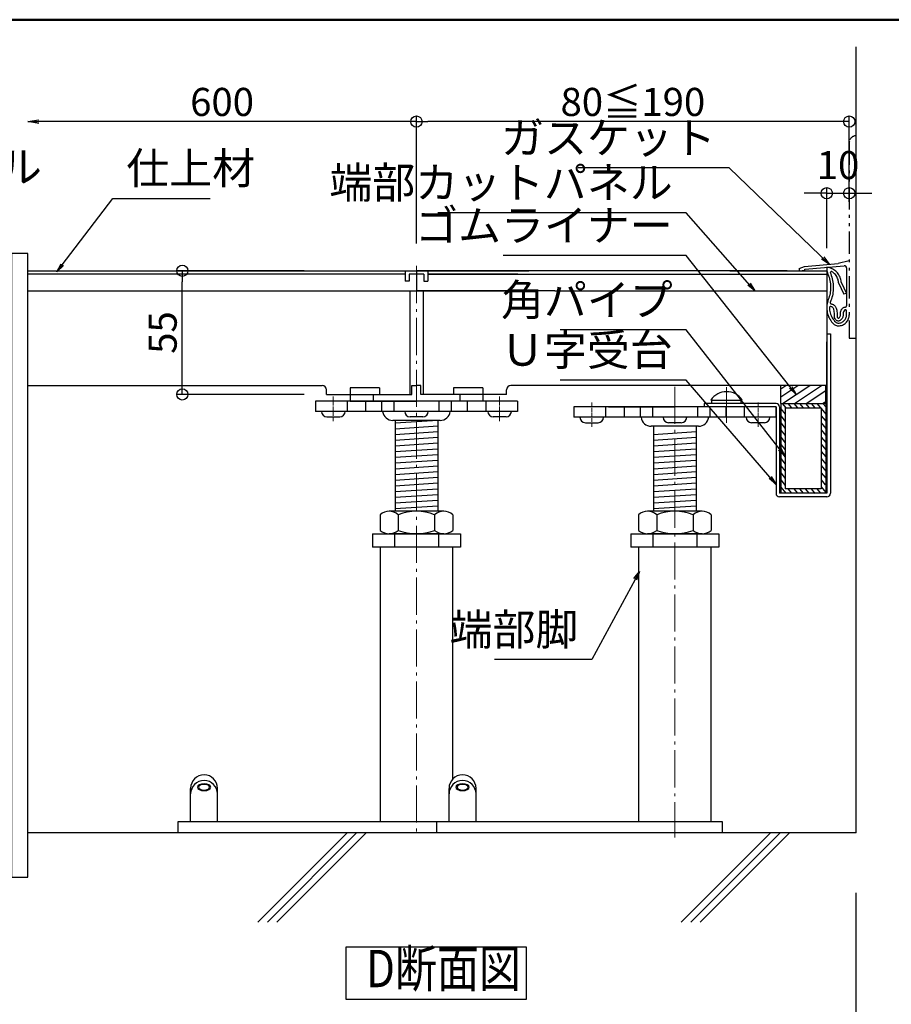
# Model space of a CAD drawing. Extents: x -13979 to -11979, y 6063 to 7448.
# Drawn here: x -12749 to -12361, y 7010 to 7448 of the extents above; entities that cross this region are included whole.
import ezdxf
from ezdxf.enums import TextEntityAlignment as Align

# ---------------------------------------------------------------- set-up
doc = ezdxf.new("R2010")
doc.units = 0
doc.header["$LTSCALE"] = 0.33
doc.header["$MEASUREMENT"] = 0
doc.linetypes.add('CENTER', pattern=[12, 5, -0.8, 0.4, -0.8, 5])
doc.linetypes.add('PHANTOM2', pattern=[20, 10, -2.5, 1.25, -2.5, 1.25, -2.5])
doc.layers.get('0').update_dxf_attribs({"linetype": 'CONTINUOUS'})
doc.layers.get('DEFPOINTS').update_dxf_attribs({"linetype": 'CONTINUOUS'})
for name, color, linetype in [('08文字', 21, 'CONTINUOUS'), ('241', 7, 'CONTINUOUS'), ('7', 9, 'CONTINUOUS'), ('F-0', 7, 'CONTINUOUS'), ('SUNPO', 7, 'CONTINUOUS'), ('zumenwaku', 190, 'CONTINUOUS'), ('一般寸法', 11, 'CONTINUOUS'), ('支持ﾎﾞﾙﾄ', 5, 'CONTINUOUS'), ('ｺﾞﾑ座', 3, 'CONTINUOUS'), ('ﾅｯﾄ', 30, 'CONTINUOUS'), ('ﾊﾟｲﾌﾟ', 3, 'CONTINUOUS'), ('ﾊﾟﾈﾙ', 4, 'CONTINUOUS'), ('ﾊﾟﾈﾙ受け', 2, 'CONTINUOUS')]:
    doc.layers.add(name, color=color, linetype=linetype)
doc.layers.add('center', color=5, linetype='CENTER', lineweight=18)
doc.styles.get("Standard").update_dxf_attribs({"font": 'simplex.shx', "width": 0.8, "bigfont": 'bigfont.shx'})
doc.dimstyles.new('一般寸法', dxfattribs={"dimscale": 4, "dimtxt": 3.5, "dimasz": 1, "dimexe": 0.5, "dimexo": 2, "dimgap": 0.5, "dimtad": 1, "dimzin": 9, "dimdsep": 46, "dimtxsty": 'Standard', "dimblk1": 'ORIGIN', "dimblk2": 'ORIGIN', "dimsah": 1, "dimcen": 1, "dimclrd": 11, "dimclre": 11, "dimclrt": 2, "dimadec": 0, "dimazin": 2, "dimtfac": 1, "dimtmove": 2, "dimatfit": 3, "dimldrblk": 'OPEN', "dimfxl": 0.5, "dimtolj": 1, "dimtzin": 9, "dimarcsym": 0})
doc.dimstyles.new('平面割付寸法', dxfattribs={"dimscale": 4, "dimtxt": 3.5, "dimasz": 1, "dimexe": 0.5, "dimexo": 2, "dimgap": 0.5, "dimtad": 1, "dimlfac": 5, "dimzin": 9, "dimdsep": 46, "dimtxsty": 'Standard', "dimblk1": 'ORIGIN', "dimblk2": 'ORIGIN', "dimsah": 1, "dimcen": 1, "dimclrd": 11, "dimclre": 11, "dimclrt": 2, "dimadec": 0, "dimazin": 2, "dimtfac": 1, "dimtmove": 2, "dimatfit": 3, "dimldrblk": 'OPEN', "dimfxl": 0.5, "dimtolj": 1, "dimtzin": 9, "dimarcsym": 0})
doc.dimstyles.new('詳細寸法', dxfattribs={"dimscale": 5, "dimtxt": 2.5, "dimasz": 1, "dimexe": 0.5, "dimexo": 2, "dimgap": 0.5, "dimtad": 1, "dimzin": 9, "dimdsep": 46, "dimtxsty": 'Standard', "dimblk1": 'ORIGIN', "dimblk2": 'ORIGIN', "dimsah": 1, "dimcen": 1, "dimclrd": 11, "dimclre": 11, "dimclrt": 2, "dimadec": 0, "dimazin": 2, "dimtfac": 1, "dimtmove": 2, "dimatfit": 3, "dimldrblk": 'OPEN', "dimfxl": 0.5, "dimtolj": 1, "dimtzin": 9, "dimarcsym": 0})

# ---------------------------------------------------------------- blocks, each defined once
blk = doc.blocks.new('_ORIGIN')
at = {"color": 0, "linetype": 'ByBlock'}
blk.add_line((0, 0), (-1, 0), dxfattribs=at)
blk.add_circle((0, 0), 0.5, dxfattribs=at)
blk = doc.blocks.new('*D57')
at = {"layer": 'DEFPOINTS', "color": 0, "transparency": 16777216}
for p in [(-12572.01, 7402.93), (-12379.41, 7357.3), (-12572.01, 7338.72)]:
    blk.add_point(p, dxfattribs=at)
at = {"layer": '一般寸法', "color": 11, "lineweight": -2, "transparency": 16777216}
for p, q in [((-12572.01, 7348.72), (-12572.01, 7405.43)), ((-12379.41, 7367.3), (-12379.41, 7405.43)), ((-12384.41, 7402.93), (-12567.01, 7402.93))]:
    blk.add_line(p, q, dxfattribs=at)
at = {"layer": '一般寸法', "color": 11, "lineweight": -2, "transparency": 16777216, "xscale": 5, "yscale": 5, "zscale": 5, "rotation": 180}
blk.add_blockref('_ORIGIN', (-12572.01, 7402.93), dxfattribs=at)
at = {"layer": '一般寸法', "color": 11, "lineweight": -2, "transparency": 16777216, "xscale": 5, "yscale": 5, "zscale": 5}
blk.add_blockref('_ORIGIN', (-12379.41, 7402.93), dxfattribs=at)
at = {"layer": '一般寸法', "color": 2, "transparency": 16777216, "insert": (-12475.71, 7411.68), "char_height": 12.5, "attachment_point": 5}
blk.add_mtext('\\A1;80≦190', dxfattribs=at)
blk = doc.blocks.new('_OPEN')
at = {"color": 0, "linetype": 'ByBlock'}
for p, q in [((-1, 0.167), (0, 0)), ((0, 0), (-1, -0.167)), ((0, 0), (-1, 0))]:
    blk.add_line(p, q, dxfattribs=at)
blk = doc.blocks.new('*D58')
at = {"layer": 'DEFPOINTS', "color": 0, "transparency": 16777216}
for p in [(-12745.01, 7402.93), (-12745.01, 7344.24), (-12572.01, 7338.72)]:
    blk.add_point(p, dxfattribs=at)
at = {"layer": '一般寸法', "color": 11, "lineweight": -2, "transparency": 16777216}
for p, q in [((-12572.01, 7348.72), (-12572.01, 7405.43)), ((-12577.01, 7402.93), (-12740.01, 7402.93))]:
    blk.add_line(p, q, dxfattribs=at)
at = {"layer": '一般寸法', "color": 11, "lineweight": -2, "transparency": 16777216, "xscale": 5, "yscale": 5, "zscale": 5}
blk.add_blockref('_ORIGIN', (-12572.01, 7402.93), dxfattribs=at)
at = {"layer": '一般寸法', "color": 11, "lineweight": -2, "transparency": 16777216, "xscale": 5, "yscale": 5, "zscale": 5, "rotation": 180}
blk.add_blockref('_OPEN', (-12745.01, 7402.93), dxfattribs=at)
at = {"layer": '一般寸法', "color": 2, "transparency": 16777216, "insert": (-12658.51, 7411.68), "char_height": 12.5, "attachment_point": 5}
blk.add_mtext('\\A1;600', dxfattribs=at)
blk = doc.blocks.new('*D61')
at = {"layer": 'DEFPOINTS', "color": 0, "transparency": 16777216}
for p in [(-12379.41, 7371.09), (-12379.41, 7363.33), (-12389.41, 7336.61)]:
    blk.add_point(p, dxfattribs=at)
at = {"layer": '一般寸法', "color": 11, "lineweight": -2, "transparency": 16777216}
for p, q in [((-12394.41, 7371.09), (-12399.41, 7371.09)), ((-12389.41, 7346.61), (-12389.41, 7373.59)), ((-12389.41, 7371.09), (-12379.41, 7371.09)), ((-12379.41, 7373.33), (-12379.41, 7373.59)), ((-12374.41, 7371.09), (-12369.41, 7371.09))]:
    blk.add_line(p, q, dxfattribs=at)
at = {"layer": '一般寸法', "color": 11, "lineweight": -2, "transparency": 16777216, "xscale": 5, "yscale": 5, "zscale": 5}
blk.add_blockref('_ORIGIN', (-12389.41, 7371.09), dxfattribs=at)
at = {"layer": '一般寸法', "color": 11, "lineweight": -2, "transparency": 16777216, "xscale": 5, "yscale": 5, "zscale": 5, "rotation": 180}
blk.add_blockref('_ORIGIN', (-12379.41, 7371.09), dxfattribs=at)
at = {"layer": '一般寸法', "color": 2, "transparency": 16777216, "insert": (-12384.41, 7383.59), "char_height": 12.5, "attachment_point": 5}
blk.add_mtext('\\A1;10', dxfattribs=at)
blk = doc.blocks.new('*D66')
at = {"layer": 'DEFPOINTS', "color": 0, "transparency": 16777216}
for p in [(-12676.21, 7336.61), (-12612.01, 7336.61), (-12612.01, 7281.61)]:
    blk.add_point(p, dxfattribs=at)
at = {"layer": '一般寸法', "color": 11, "lineweight": -2, "transparency": 16777216}
for p, q in [((-12622.01, 7336.61), (-12678.71, 7336.61)), ((-12676.21, 7286.61), (-12676.21, 7331.61)), ((-12622.01, 7281.61), (-12678.71, 7281.61))]:
    blk.add_line(p, q, dxfattribs=at)
at = {"layer": '一般寸法', "color": 11, "lineweight": -2, "transparency": 16777216, "xscale": 5, "yscale": 5, "zscale": 5}
for p, rotation in [((-12676.21, 7336.61), 90), ((-12676.21, 7281.61), 270)]:
    blk.add_blockref('_ORIGIN', p, dxfattribs=dict(at, rotation=rotation))
at = {"layer": '一般寸法', "color": 2, "transparency": 16777216, "insert": (-12684.96, 7309.11), "char_height": 12.5, "attachment_point": 5, "rotation": 90}
blk.add_mtext('\\A1;55', dxfattribs=at)

msp = doc.modelspace()

# ---------------------------------------------------------------- linework, layer by layer
at = {"color": 3, "linetype": 'PHANTOM2', "ltscale": 3}
for p, q in [((-12379.4131, 7393.6092), (-12379.4131, 7306.6092)), ((-12379.4131, 7306.6092), (-12376.4131, 7306.6092))]:
    msp.add_line(p, q, dxfattribs=at)
at = {"color": 3, "linetype": 'Continuous'}
for p, q in [((-12399.3361, 7338.5202), (-12384.3932, 7339.8282)), ((-12379.4131, 7341.0642), (-12384.3932, 7339.8282)), ((-12401.766, 7337.6052), (-12399.3361, 7338.5202)), ((-12401.766, 7337.6052), (-12401.6791, 7336.6092)), ((-12401.6791, 7336.6092), (-12399.1891, 7336.8282)), ((-12399.2312, 7337.3261), (-12381.6992, 7338.8592)), ((-12399.1891, 7336.8282), (-12399.2312, 7337.3261)), ((-12389.3971, 7338.1842), (-12389.411, 7337.6654)), ((-12389.411, 7337.6654), (-12389.3881, 7337.1462)), ((-12388.8488, 7338.1014), (-12389.3971, 7338.1842)), ((-12389.3881, 7337.1462), (-12389.3295, 7336.6286)), ((-12389.3295, 7336.6286), (-12389.2321, 7336.1172)), ((-12389.2321, 7336.1172), (-12389.1037, 7335.6429)), ((-12389.1037, 7335.6429), (-12388.9261, 7335.1212)), ((-12388.9261, 7335.1212), (-12388.6587, 7334.4117)), ((-12388.308, 7337.9772), (-12388.8488, 7338.1014)), ((-12387.7789, 7337.8127), (-12388.308, 7337.9772)), ((-12387.8068, 7335.9187), (-12387.8371, 7335.7992)), ((-12387.8371, 7335.7992), (-12387.8359, 7335.6799)), ((-12387.8359, 7335.6799), (-12387.8072, 7335.5531)), ((-12387.8072, 7335.5531), (-12387.7811, 7335.4703)), ((-12387.747, 7336.0272), (-12387.8068, 7335.9187)), ((-12387.7811, 7335.4703), (-12387.6811, 7335.2533)), ((-12387.2641, 7337.6082), (-12387.7789, 7337.8127)), ((-12387.6621, 7336.1168), (-12387.747, 7336.0272)), ((-12387.6811, 7335.2533), (-12387.3992, 7334.5339)), ((-12387.558, 7336.1832), (-12387.6621, 7336.1168)), ((-12387.4406, 7336.2245), (-12387.558, 7336.1832)), ((-12387.3181, 7336.2342), (-12387.4406, 7336.2245)), ((-12387.1989, 7336.209), (-12387.3181, 7336.2342)), ((-12386.7668, 7337.3629), (-12387.2641, 7337.6082)), ((-12387.0841, 7336.1622), (-12387.1989, 7336.209)), ((-12386.7049, 7335.9244), (-12387.0841, 7336.1622)), ((-12386.2891, 7337.0802), (-12386.7668, 7337.3629)), ((-12386.283, 7335.5862), (-12386.7049, 7335.9244)), ((-12385.8338, 7336.764), (-12386.2891, 7337.0802)), ((-12385.9221, 7335.2458), (-12386.283, 7335.5862)), ((-12385.5842, 7334.8842), (-12385.9221, 7335.2458)), ((-12385.404, 7336.4142), (-12385.8338, 7336.764)), ((-12385.0035, 7336.0301), (-12385.404, 7336.4142)), ((-12384.6331, 7335.6162), (-12385.0035, 7336.0301)), ((-12384.2948, 7335.1769), (-12384.6331, 7335.6162)), ((-12383.9911, 7334.7132), (-12384.2948, 7335.1769)), ((-12380.6131, 7337.8632), (-12380.6131, 7320.9672)), ((-12388.6587, 7334.4117), (-12388.4012, 7333.6992)), ((-12388.4012, 7333.6992), (-12388.1883, 7332.9688)), ((-12388.1883, 7332.9688), (-12388.0201, 7332.2262)), ((-12388.0201, 7332.2262), (-12387.8865, 7331.4788)), ((-12387.8865, 7331.4788), (-12387.7891, 7330.7262)), ((-12387.7891, 7330.7262), (-12387.7306, 7329.9602)), ((-12387.3992, 7334.5339), (-12387.1741, 7333.7921)), ((-12387.1741, 7333.7921), (-12386.9762, 7333.0422)), ((-12386.9762, 7333.0422), (-12386.8082, 7332.2862)), ((-12386.8082, 7332.2862), (-12386.678, 7331.5225)), ((-12386.678, 7331.5225), (-12386.5862, 7330.7532)), ((-12386.5862, 7330.7532), (-12386.5303, 7329.9787)), ((-12385.2805, 7334.4947), (-12385.5842, 7334.8842)), ((-12385.0111, 7334.0802), (-12385.2805, 7334.4947)), ((-12384.7757, 7333.6462), (-12385.0111, 7334.0802)), ((-12384.5762, 7333.1952), (-12384.7757, 7333.6462)), ((-12384.4143, 7332.7287), (-12384.5762, 7333.1952)), ((-12384.2912, 7332.2503), (-12384.4143, 7332.7287)), ((-12384.2067, 7331.7623), (-12384.2912, 7332.2503)), ((-12384.1622, 7331.2692), (-12384.2067, 7331.7623)), ((-12384.165, 7331.2692), (-12381.8101, 7326.2233)), ((-12383.7246, 7334.2276), (-12383.9911, 7334.7132)), ((-12383.4961, 7333.7232), (-12383.7246, 7334.2276)), ((-12383.305, 7333.2019), (-12383.4961, 7333.7232)), ((-12383.1541, 7332.6672), (-12383.305, 7333.2019)), ((-12383.0462, 7332.1227), (-12383.1541, 7332.6672)), ((-12382.98, 7331.5722), (-12383.0462, 7332.1227)), ((-12382.98, 7331.5751), (-12380.6131, 7326.4992)), ((-12387.9691, 7326.4422), (-12388.1106, 7325.7614)), ((-12387.8574, 7327.1287), (-12387.9691, 7326.4422)), ((-12387.777, 7327.8192), (-12387.8574, 7327.1287)), ((-12387.728, 7328.5128), (-12387.777, 7327.8192)), ((-12387.7306, 7329.9602), (-12387.7112, 7329.2082)), ((-12387.7112, 7329.2082), (-12387.728, 7328.5128)), ((-12386.6692, 7326.9617), (-12386.7901, 7326.2202)), ((-12386.5831, 7327.7082), (-12386.6692, 7326.9617)), ((-12386.5297, 7328.4574), (-12386.5831, 7327.7082)), ((-12386.5303, 7329.9787), (-12386.5111, 7329.2082)), ((-12386.5111, 7329.2082), (-12386.5297, 7328.4574)), ((-12380.6131, 7326.4992), (-12381.8071, 7326.2233)), ((-12389.1242, 7322.5332), (-12389.2589, 7321.8983)), ((-12388.9413, 7323.1553), (-12389.1242, 7322.5332)), ((-12388.7311, 7323.7692), (-12388.9413, 7323.1553)), ((-12388.5024, 7324.4211), (-12388.7311, 7323.7692)), ((-12388.2871, 7325.0892), (-12388.5024, 7324.4211)), ((-12388.1106, 7325.7614), (-12388.2871, 7325.0892)), ((-12387.8851, 7322.5211), (-12387.8991, 7322.3839)), ((-12387.8991, 7322.3839), (-12387.8851, 7322.2482)), ((-12387.7793, 7322.8987), (-12387.8851, 7322.5211)), ((-12387.8851, 7322.2482), (-12387.8296, 7322.1215)), ((-12387.8296, 7322.1215), (-12387.7382, 7322.0173)), ((-12387.6152, 7323.3341), (-12387.7793, 7322.8987)), ((-12387.7382, 7322.0173), (-12387.6479, 7321.9528)), ((-12387.6479, 7321.9528), (-12387.492, 7321.8942)), ((-12387.3704, 7324.0029), (-12387.6152, 7323.3341)), ((-12387.1351, 7324.7592), (-12387.3704, 7324.0029)), ((-12386.9466, 7325.4859), (-12387.1351, 7324.7592)), ((-12386.7901, 7326.2202), (-12386.9466, 7325.4859)), ((-12389.4011, 7320.6081), (-12389.4122, 7319.9592)), ((-12389.4122, 7319.9592), (-12389.3792, 7319.3109)), ((-12389.349, 7321.2552), (-12389.4011, 7320.6081)), ((-12389.3792, 7319.3109), (-12389.3042, 7318.6662)), ((-12389.2589, 7321.8983), (-12389.349, 7321.2552)), ((-12389.3042, 7318.6662), (-12389.1867, 7318.0289)), ((-12389.1867, 7318.0289), (-12389.0281, 7317.4002)), ((-12388.212, 7320.2082), (-12388.2172, 7319.618)), ((-12388.2172, 7319.618), (-12388.1431, 7319.0322)), ((-12388.1883, 7320.3806), (-12388.212, 7320.2082)), ((-12388.1612, 7320.4272), (-12388.1883, 7320.3806)), ((-12388.1014, 7320.5222), (-12388.1612, 7320.4272)), ((-12388.1431, 7319.0322), (-12388.0432, 7318.4497)), ((-12388.0201, 7320.6012), (-12388.1014, 7320.5222)), ((-12388.0432, 7318.4497), (-12387.9151, 7317.8742)), ((-12387.923, 7320.6598), (-12388.0201, 7320.6012)), ((-12387.816, 7320.6942), (-12387.923, 7320.6598)), ((-12387.9151, 7317.8742), (-12387.7446, 7317.3098)), ((-12387.704, 7320.7032), (-12387.816, 7320.6942)), ((-12387.5911, 7320.6912), (-12387.704, 7320.7032)), ((-12387.3692, 7320.6196), (-12387.5911, 7320.6912)), ((-12387.492, 7321.8942), (-12387.1511, 7321.7968)), ((-12387.1291, 7320.5022), (-12387.3692, 7320.6196)), ((-12387.1511, 7321.7968), (-12386.8171, 7321.6902)), ((-12386.9207, 7320.363), (-12387.1291, 7320.5022)), ((-12386.7331, 7320.1961), (-12386.9207, 7320.363)), ((-12386.8171, 7321.6902), (-12386.5011, 7321.5322)), ((-12386.5711, 7320.0041), (-12386.7331, 7320.1961)), ((-12386.439, 7319.7911), (-12386.5711, 7320.0041)), ((-12386.5011, 7321.5322), (-12386.2082, 7321.3302)), ((-12386.3409, 7319.5622), (-12386.439, 7319.7911)), ((-12386.2682, 7319.3231), (-12386.3409, 7319.5622)), ((-12386.1682, 7318.8346), (-12386.2682, 7319.3231)), ((-12386.2082, 7321.3302), (-12385.9406, 7321.098)), ((-12386.085, 7318.2702), (-12386.1682, 7318.8346)), ((-12386.0241, 7317.7406), (-12386.085, 7318.2702)), ((-12385.9892, 7317.2112), (-12386.0241, 7317.7406)), ((-12385.9406, 7321.098), (-12385.7011, 7320.8382)), ((-12385.7011, 7320.8382), (-12385.4934, 7320.5512)), ((-12385.4934, 7320.5512), (-12385.3231, 7320.2412)), ((-12385.3231, 7320.2412), (-12385.1998, 7319.9419)), ((-12385.1998, 7319.9419), (-12385.0951, 7319.5752)), ((-12385.0951, 7319.5752), (-12384.9788, 7319.0053)), ((-12384.9788, 7319.0053), (-12384.894, 7318.4291)), ((-12384.894, 7318.4291), (-12384.8242, 7317.8506)), ((-12384.8242, 7317.8506), (-12384.7891, 7317.2712)), ((-12383.3274, 7317.3621), (-12383.3041, 7317.7962)), ((-12383.3041, 7317.7962), (-12383.2444, 7318.2436)), ((-12383.2444, 7318.2436), (-12383.1541, 7318.6511)), ((-12383.1541, 7318.6511), (-12383.0647, 7318.9327)), ((-12383.0647, 7318.9327), (-12382.9472, 7319.2032)), ((-12382.9472, 7319.2032), (-12382.7935, 7319.4569)), ((-12382.7935, 7319.4569), (-12382.6082, 7319.6892)), ((-12382.6082, 7319.6892), (-12382.3978, 7319.8972)), ((-12382.3978, 7319.8972), (-12382.1642, 7320.0792)), ((-12382.1642, 7320.0792), (-12381.9102, 7320.2319)), ((-12382.1131, 7317.6642), (-12382.1318, 7317.2892)), ((-12382.0734, 7318.0194), (-12382.1131, 7317.6642)), ((-12381.9871, 7318.3692), (-12382.0734, 7318.0194)), ((-12381.7411, 7318.834), (-12381.9871, 7318.3692)), ((-12381.9102, 7320.2319), (-12381.6392, 7320.3462)), ((-12381.3212, 7319.1793), (-12381.7411, 7318.834)), ((-12381.6392, 7320.3462), (-12381.3328, 7320.4217)), ((-12381.3328, 7320.4217), (-12381.0631, 7320.4752)), ((-12381.1543, 7319.2331), (-12381.3212, 7319.1793)), ((-12381.0781, 7319.2242), (-12381.1543, 7319.2331)), ((-12380.9554, 7319.2005), (-12381.0781, 7319.2242)), ((-12381.0631, 7320.4752), (-12380.9448, 7320.5079)), ((-12380.8412, 7319.1462), (-12380.9554, 7319.2005)), ((-12380.9448, 7320.5079), (-12380.8351, 7320.5592)), ((-12380.7443, 7319.0664), (-12380.8412, 7319.1462)), ((-12380.8351, 7320.5592), (-12380.7408, 7320.638)), ((-12380.6731, 7318.9662), (-12380.7443, 7319.0664)), ((-12380.7408, 7320.638), (-12380.6701, 7320.7392)), ((-12380.6333, 7318.8501), (-12380.6731, 7318.9662)), ((-12380.6701, 7320.7392), (-12380.6284, 7320.8532)), ((-12380.6131, 7318.7261), (-12380.6333, 7318.8501)), ((-12380.6284, 7320.8532), (-12380.6131, 7320.9732)), ((-12380.5845, 7317.981), (-12380.6131, 7318.7261)), ((-12380.6131, 7317.0611), (-12380.5845, 7317.981)), ((-12389.0281, 7317.4002), (-12388.8304, 7316.781)), ((-12388.8304, 7316.781), (-12388.5932, 7316.1762)), ((-12388.5932, 7316.1762), (-12388.3167, 7315.5905)), ((-12388.3167, 7315.5905), (-12388.0022, 7315.0242)), ((-12388.0022, 7315.0242), (-12387.6507, 7314.4777)), ((-12387.7446, 7317.3098), (-12387.5341, 7316.7582)), ((-12387.6507, 7314.4777), (-12387.2671, 7313.9532)), ((-12387.5341, 7316.7582), (-12387.2893, 7316.221)), ((-12387.2893, 7316.221), (-12387.0091, 7315.7022)), ((-12387.2671, 7313.9532), (-12386.8274, 7313.4295)), ((-12387.0091, 7315.7022), (-12386.6928, 7315.205)), ((-12386.8274, 7313.4295), (-12386.4, 7312.9902)), ((-12386.6928, 7315.205), (-12386.3461, 7314.7273)), ((-12386.3461, 7314.7273), (-12385.9392, 7314.2393)), ((-12385.989, 7316.6791), (-12385.9892, 7317.2112)), ((-12385.9771, 7316.1432), (-12385.989, 7316.6791)), ((-12385.9108, 7315.678), (-12385.9771, 7316.1432)), ((-12385.9392, 7314.2393), (-12385.56, 7313.8483)), ((-12385.7581, 7315.2612), (-12385.9108, 7315.678)), ((-12385.6083, 7315.0166), (-12385.7581, 7315.2612)), ((-12385.4521, 7314.8321), (-12385.6083, 7315.0166)), ((-12385.56, 7313.8483), (-12385.3861, 7313.7004)), ((-12385.2673, 7314.6446), (-12385.4521, 7314.8321)), ((-12385.3861, 7313.7004), (-12385.2001, 7313.5692)), ((-12385.0621, 7314.4812), (-12385.2673, 7314.6446)), ((-12385.2001, 7313.5692), (-12384.9989, 7313.4625)), ((-12384.8548, 7314.3597), (-12385.0621, 7314.4812)), ((-12384.9989, 7313.4625), (-12384.7861, 7313.3802)), ((-12384.6362, 7314.2772), (-12384.8548, 7314.3597)), ((-12384.7891, 7317.2712), (-12384.7923, 7316.6362)), ((-12384.7923, 7316.6362), (-12384.7772, 7316.1102)), ((-12384.7861, 7313.3802), (-12384.5668, 7313.3207)), ((-12384.7772, 7316.1102), (-12384.7555, 7315.9758)), ((-12384.7555, 7315.9758), (-12384.7141, 7315.8492)), ((-12384.7141, 7315.8492), (-12384.6443, 7315.737)), ((-12384.6443, 7315.737), (-12384.5581, 7315.6332)), ((-12384.4022, 7314.2367), (-12384.6362, 7314.2772)), ((-12384.5668, 7313.3207), (-12384.3421, 7313.2871)), ((-12384.5581, 7315.6332), (-12384.4554, 7315.5277)), ((-12384.4554, 7315.5277), (-12384.36, 7315.4532)), ((-12384.165, 7314.2413), (-12384.4022, 7314.2367)), ((-12384.36, 7315.4532), (-12384.3315, 7315.4391)), ((-12384.3421, 7313.2871), (-12384.1339, 7313.2792)), ((-12384.3315, 7315.4391), (-12384.3031, 7315.4322)), ((-12384.3035, 7315.4268), (-12384.2551, 7315.4442)), ((-12384.3031, 7315.4322), (-12384.3035, 7315.4268)), ((-12384.2551, 7315.4442), (-12384.0536, 7315.5549)), ((-12383.9335, 7314.2889), (-12384.165, 7314.2413)), ((-12384.1339, 7313.2792), (-12383.886, 7313.2992)), ((-12384.0536, 7315.5549), (-12383.8801, 7315.7052)), ((-12383.7121, 7314.3732), (-12383.9335, 7314.2889)), ((-12383.886, 7313.2992), (-12383.5045, 7313.3705)), ((-12383.8801, 7315.7052), (-12383.7257, 7315.8726)), ((-12383.7257, 7315.8726), (-12383.5923, 7316.0562)), ((-12383.4473, 7314.5241), (-12383.7121, 7314.3732)), ((-12383.5923, 7316.0562), (-12383.4848, 7316.2577)), ((-12383.5045, 7313.3705), (-12383.1332, 7313.4852)), ((-12383.4848, 7316.2577), (-12383.4091, 7316.4732)), ((-12383.1871, 7314.7181), (-12383.4473, 7314.5241)), ((-12383.4091, 7316.4732), (-12383.3682, 7316.6717)), ((-12383.3682, 7316.6717), (-12383.3461, 7316.9262)), ((-12383.3461, 7316.9262), (-12383.3274, 7317.3621)), ((-12382.9561, 7314.932), (-12383.1871, 7314.7181)), ((-12383.1332, 7313.4852), (-12382.7751, 7313.6344)), ((-12382.7491, 7315.1683), (-12382.9561, 7314.932)), ((-12382.7751, 7313.6344), (-12382.4341, 7313.8182)), ((-12382.5696, 7315.4273), (-12382.7491, 7315.1683)), ((-12382.4192, 7315.7052), (-12382.5696, 7315.4273)), ((-12382.4341, 7313.8182), (-12382.1131, 7314.0377)), ((-12382.2995, 7315.9967), (-12382.4192, 7315.7052)), ((-12382.2151, 7316.2992), (-12382.2995, 7315.9967)), ((-12382.1683, 7316.6106), (-12382.2151, 7316.2992)), ((-12382.1461, 7316.9262), (-12382.1683, 7316.6106)), ((-12382.1318, 7317.2892), (-12382.1461, 7316.9262)), ((-12382.1131, 7314.0377), (-12381.816, 7314.2891)), ((-12381.816, 7314.2891), (-12381.5459, 7314.5688)), ((-12381.6459, 7312.897), (-12381.285, 7313.1612)), ((-12381.5459, 7314.5688), (-12381.3061, 7314.8742)), ((-12381.3061, 7314.8742), (-12381.0989, 7315.2019)), ((-12381.285, 7313.1612), (-12380.9488, 7313.4557)), ((-12381.0989, 7315.2019), (-12380.9251, 7315.5492)), ((-12380.9488, 7313.4557), (-12380.6401, 7313.7792)), ((-12380.9251, 7315.5492), (-12380.787, 7315.9137)), ((-12380.787, 7315.9137), (-12380.691, 7316.2901)), ((-12380.691, 7316.2901), (-12380.6434, 7316.6183)), ((-12380.6434, 7316.6183), (-12380.6131, 7317.0611)), ((-12380.6401, 7313.7792), (-12380.3613, 7314.1306)), ((-12380.3613, 7314.1306), (-12380.1151, 7314.5053)), ((-12380.1151, 7314.5053), (-12379.9036, 7314.8985)), ((-12379.9036, 7314.8985), (-12379.7281, 7315.3093)), ((-12379.7281, 7315.3093), (-12379.5902, 7315.7343)), ((-12379.5902, 7315.7343), (-12379.4911, 7316.1702)), ((-12379.4911, 7316.1702), (-12379.4324, 7316.614)), ((-12379.4324, 7316.614), (-12379.4131, 7317.0611)), ((-12386.4, 7312.9902), (-12386.1225, 7312.7526)), ((-12386.1225, 7312.7526), (-12385.8241, 7312.5431)), ((-12385.8241, 7312.5431), (-12385.5019, 7312.3722)), ((-12385.5019, 7312.3722), (-12385.1611, 7312.2402)), ((-12385.1611, 7312.2402), (-12384.8079, 7312.146)), ((-12384.8079, 7312.146), (-12384.4472, 7312.0932)), ((-12384.4472, 7312.0932), (-12384.0942, 7312.0816)), ((-12384.0942, 7312.0816), (-12383.7211, 7312.1112)), ((-12383.7211, 7312.1112), (-12383.2795, 7312.1903)), ((-12383.2795, 7312.1903), (-12382.8482, 7312.3121)), ((-12382.8482, 7312.3121), (-12382.4309, 7312.4713)), ((-12382.4309, 7312.4713), (-12382.0292, 7312.6662)), ((-12382.0292, 7312.6662), (-12381.6459, 7312.897))]:
    msp.add_line(p, q, dxfattribs=at)
for p, q in [((-12577.0131, 7335.0092), (-12745.0131, 7335.0092)), ((-12568.7131, 7335.0092), (-12575.3131, 7335.0092)), ((-12526.9131, 7335.0092), (-12567.0131, 7335.0092)), ((-12567.0131, 7335.0092), (-12514.02, 7335.0092)), ((-12514.02, 7335.0092), (-12510.4341, 7335.0092)), ((-12510.4341, 7335.0092), (-12389.4131, 7335.0092))]:
    msp.add_line(p, q)
at = {"color": 3, "linetype": 'PHANTOM2'}
msp.add_arc((-12376.4131, 7393.6092), 3, 90, 180, dxfattribs=at)
at = {"color": 3, "linetype": 'Continuous'}
msp.add_arc((-12381.6122, 7337.8632), 1, 0, 95.000183, dxfattribs=at)
at = {"layer": '08文字'}
msp.add_lwpolyline([(-12603.3561, 7035.8699), (-12523.205, 7035.8699), (-12523.205, 7012.5073), (-12603.3561, 7012.5073)], close=True, dxfattribs=at)
at = {"layer": '7', "ltscale": 5}
for p, q in [((-12376.4131, 7086.6087), (-12376.4131, 7436.1148)), ((-12376.4131, 7086.6087), (-12745.0131, 7086.6087)), ((-12376.4131, 6638.3543), (-12376.4131, 7059.8869))]:
    msp.add_line(p, q, dxfattribs=at)
at = {"layer": 'center', "ltscale": 10}
for p, q in [((-12572.0131, 7338.7227), (-12572.0131, 7086.2083)), ((-12457.0131, 7285.0092), (-12457.0131, 7084.6087)), ((-12434.0131, 7284.8118), (-12434.0131, 7269.0092))]:
    msp.add_line(p, q, dxfattribs=at)
at = {"layer": 'center'}
for p, q in [((-12609.0131, 7280.6092), (-12609.0131, 7269.6092)), ((-12535.0131, 7280.6092), (-12535.0131, 7269.6092)), ((-12494.0131, 7278.0092), (-12494.0131, 7267.0092)), ((-12420.0131, 7278.0092), (-12420.0131, 7267.0092))]:
    msp.add_line(p, q, dxfattribs=at)
at = {"layer": 'DEFPOINTS'}
msp.add_lwpolyline([(-12745.0131, 7344.2429), (-12752.16, 7344.2429), (-12752.16, 7066.855), (-12745.0131, 7066.855)], close=True, dxfattribs=at)
at = {"layer": 'F-0', "color": 9, "linetype": 'Continuous'}
for p, q in [((-12642.5948, 7046.8939), (-12602.8823, 7086.6087)), ((-12638.353, 7046.8939), (-12598.6405, 7086.6087)), ((-12634.1107, 7046.8939), (-12594.3959, 7086.6087)), ((-12454.1826, 7046.8939), (-12414.4701, 7086.6087)), ((-12449.9407, 7046.8939), (-12410.2282, 7086.6087)), ((-12445.6984, 7046.8939), (-12405.9836, 7086.6087))]:
    msp.add_line(p, q, dxfattribs=at)
at = {"layer": 'SUNPO', "ltscale": 5}
for p, q in [((-12441.0131, 7279.1092), (-12427.0131, 7279.1092)), ((-12427.5131, 7277.6092), (-12427.5131, 7279.1092))]:
    msp.add_line(p, q, dxfattribs=at)
at = {"layer": 'zumenwaku', "linetype": 'Continuous', "lineweight": 50}
msp.add_lwpolyline([(-13978.929, 6063.2595), (-11978.929, 6063.2595), (-11978.929, 7448.2595), (-13978.929, 7448.2595)], close=True, dxfattribs=at)
at = {"layer": '支持ﾎﾞﾙﾄ', "color": 7}
for p, q in [((-12440.5131, 7277.6092), (-12440.5131, 7279.1092)), ((-12581.5131, 7270.0092), (-12581.5131, 7229.6092)), ((-12562.5131, 7270.0092), (-12581.5131, 7268.7392)), ((-12562.5131, 7270.0092), (-12562.5131, 7229.6092)), ((-12562.5131, 7267.4692), (-12581.5131, 7266.1992)), ((-12466.5131, 7267.4092), (-12466.5131, 7229.6092)), ((-12447.5131, 7267.4092), (-12447.5131, 7229.6092)), ((-12562.5131, 7264.9292), (-12581.5131, 7263.6592)), ((-12562.5131, 7262.3892), (-12581.5131, 7261.1192)), ((-12447.5131, 7264.9292), (-12466.5131, 7263.6592)), ((-12447.5131, 7262.3892), (-12466.5131, 7261.1192)), ((-12562.5131, 7259.8492), (-12581.5131, 7258.5792)), ((-12562.5131, 7257.3092), (-12581.5131, 7256.0392)), ((-12447.5131, 7259.8492), (-12466.5131, 7258.5792)), ((-12447.5131, 7257.3092), (-12466.5131, 7256.0392)), ((-12562.5131, 7254.7692), (-12581.5131, 7253.4992)), ((-12562.5131, 7252.2292), (-12581.5131, 7250.9592)), ((-12447.5131, 7254.7692), (-12466.5131, 7253.4992)), ((-12447.5131, 7252.2292), (-12466.5131, 7250.9592)), ((-12562.5131, 7249.6892), (-12581.5131, 7248.4192)), ((-12447.5131, 7249.6892), (-12466.5131, 7248.4192)), ((-12562.5131, 7247.1492), (-12581.5131, 7245.8792)), ((-12562.5131, 7244.6092), (-12581.5131, 7243.3392)), ((-12447.5131, 7247.1492), (-12466.5131, 7245.8792)), ((-12447.5131, 7244.6092), (-12466.5131, 7243.3392)), ((-12562.5131, 7242.0692), (-12581.5131, 7240.7992)), ((-12562.5131, 7239.5292), (-12581.5131, 7238.2592)), ((-12447.5131, 7242.0692), (-12466.5131, 7240.7992)), ((-12447.5131, 7239.5292), (-12466.5131, 7238.2592)), ((-12562.5131, 7236.9892), (-12581.5131, 7235.7192)), ((-12562.5131, 7234.4492), (-12581.5131, 7233.1792)), ((-12447.5131, 7236.9892), (-12466.5131, 7235.7192)), ((-12447.5131, 7234.4492), (-12466.5131, 7233.1792)), ((-12562.5131, 7231.9092), (-12581.5131, 7230.6392)), ((-12447.5131, 7231.9092), (-12466.5131, 7230.6392)), ((-12581.5131, 7219.6092), (-12562.5131, 7219.6092)), ((-12581.5131, 7219.6092), (-12581.5131, 7219.6092)), ((-12562.5131, 7219.6092), (-12562.5131, 7219.6092)), ((-12466.5131, 7219.6092), (-12447.5131, 7219.6092)), ((-12466.5131, 7219.6092), (-12466.5131, 7219.6092)), ((-12447.5131, 7219.6092), (-12447.5131, 7219.6092))]:
    msp.add_line(p, q, dxfattribs=at)
at = {"layer": 'ｺﾞﾑ座', "color": 7}
for p, q in [((-12612.0131, 7281.6092), (-12612.0131, 7283.6092)), ((-12532.0131, 7281.6092), (-12532.0131, 7283.6092)), ((-12601.5131, 7278.6092), (-12572.0131, 7278.6092)), ((-12591.3323, 7281.6092), (-12591.3323, 7278.6092)), ((-12542.5131, 7278.6092), (-12572.0131, 7278.6092)), ((-12552.694, 7281.6092), (-12552.694, 7278.6092)), ((-12486.5131, 7276.0092), (-12457.0131, 7276.0092)), ((-12427.5131, 7276.0092), (-12457.0131, 7276.0092))]:
    msp.add_line(p, q, dxfattribs=at)
at = {"layer": 'ｺﾞﾑ座', "color": 0, "linetype": 'Continuous', "ltscale": 3}
for p, q in [((-12409.9131, 7277.6092), (-12409.9131, 7285.6092)), ((-12409.9131, 7284.061), (-12407.5666, 7285.6092)), ((-12409.9131, 7280.5729), (-12402.2794, 7285.6092)), ((-12409.1183, 7277.6092), (-12396.9922, 7285.6092)), ((-12403.8311, 7277.6092), (-12391.705, 7285.6092)), ((-12398.544, 7277.6092), (-12389.9131, 7283.3032)), ((-12389.9131, 7277.6092), (-12389.9131, 7285.6092)), ((-12391.2803, 7277.6092), (-12389.9131, 7278.5111)), ((-12409.9131, 7277.6092), (-12389.9131, 7277.6092)), ((-12409.9131, 7277.6092), (-12409.9131, 7237.6092)), ((-12409.9131, 7275.2415), (-12407.9131, 7272.7823)), ((-12409.2608, 7277.6092), (-12407.6342, 7275.6092)), ((-12407.9131, 7275.6092), (-12391.9131, 7275.6092)), ((-12407.9131, 7275.6092), (-12407.9131, 7239.6092)), ((-12406.6829, 7277.6092), (-12405.0563, 7275.6092)), ((-12404.1049, 7277.6092), (-12402.4783, 7275.6092)), ((-12401.527, 7277.6092), (-12399.9004, 7275.6092)), ((-12398.949, 7277.6092), (-12397.3225, 7275.6092)), ((-12396.3711, 7277.6092), (-12394.7445, 7275.6092)), ((-12393.7932, 7277.6092), (-12392.1666, 7275.6092)), ((-12391.9131, 7275.6092), (-12391.9131, 7239.6092)), ((-12391.9131, 7275.2975), (-12389.9131, 7272.8384)), ((-12391.2152, 7277.6092), (-12389.9131, 7276.0081)), ((-12389.9131, 7277.6092), (-12389.9131, 7237.6092)), ((-12409.9131, 7272.0717), (-12407.9131, 7269.6126)), ((-12391.9131, 7272.1278), (-12389.9131, 7269.6686)), ((-12409.9131, 7268.902), (-12407.9131, 7266.4428)), ((-12409.9131, 7265.7322), (-12407.9131, 7263.2731)), ((-12391.9131, 7268.958), (-12389.9131, 7266.4988)), ((-12391.9131, 7265.7882), (-12389.9131, 7263.3291)), ((-12409.9131, 7262.5624), (-12407.9131, 7260.1033)), ((-12391.9131, 7262.6185), (-12389.9131, 7260.1593)), ((-12409.9131, 7259.3927), (-12407.9131, 7256.9335)), ((-12409.9131, 7256.2229), (-12407.9131, 7253.7638)), ((-12391.9131, 7259.4487), (-12389.9131, 7256.9895)), ((-12391.9131, 7256.2789), (-12389.9131, 7253.8198)), ((-12409.9131, 7253.0531), (-12407.9131, 7250.594)), ((-12391.9131, 7253.1092), (-12389.9131, 7250.65)), ((-12409.9131, 7249.8834), (-12407.9131, 7247.4242)), ((-12391.9131, 7249.9394), (-12389.9131, 7247.4803)), ((-12409.9131, 7246.7136), (-12407.9131, 7244.2545)), ((-12409.9131, 7243.5438), (-12407.9131, 7241.0847)), ((-12391.9131, 7246.7696), (-12389.9131, 7244.3105)), ((-12391.9131, 7243.5999), (-12390.1152, 7241.3892)), ((-12409.9131, 7240.3741), (-12407.6645, 7237.6092)), ((-12406.7131, 7239.6092), (-12405.0865, 7237.6092)), ((-12404.1352, 7239.6092), (-12402.5086, 7237.6092)), ((-12401.5572, 7239.6092), (-12399.9306, 7237.6092)), ((-12398.9793, 7239.6092), (-12397.3527, 7237.6092)), ((-12396.4013, 7239.6092), (-12394.7701, 7237.6034)), ((-12393.8234, 7239.6092), (-12392.1968, 7237.6092)), ((-12391.9131, 7240.4301), (-12389.9131, 7237.971))]:
    msp.add_line(p, q, dxfattribs=at)
msp.add_arc((-12434.0131, 7274.3437), 8.4682, 34.246315, 145.753685, dxfattribs=at)
at = {"layer": 'ﾅｯﾄ', "color": 7}
for p, q in [((-12588.179, 7228.1092), (-12588.179, 7221.1092)), ((-12559.8888, 7229.6092), (-12584.1375, 7229.6092)), ((-12580.0961, 7228.1092), (-12580.0961, 7221.1092)), ((-12563.9302, 7228.1092), (-12563.9302, 7221.1092)), ((-12555.8473, 7228.1092), (-12555.8473, 7221.1092)), ((-12473.179, 7228.1092), (-12473.179, 7221.1092)), ((-12444.8888, 7229.6092), (-12469.1375, 7229.6092)), ((-12465.0961, 7228.1092), (-12465.0961, 7221.1092)), ((-12448.9302, 7228.1092), (-12448.9302, 7221.1092)), ((-12440.8473, 7228.1092), (-12440.8473, 7221.1092)), ((-12559.8888, 7219.6092), (-12584.1375, 7219.6092)), ((-12444.8888, 7219.6092), (-12469.1375, 7219.6092))]:
    msp.add_line(p, q, dxfattribs=at)
for centre, radius, start, end in [((-12584.1375, 7223.4147), 6.1944, 49.274807, 130.725193), ((-12572.0131, 7207.0814), 22.5278, 68.973653, 111.026347), ((-12559.8888, 7223.4147), 6.1944, 49.274807, 130.725193), ((-12469.1375, 7223.4147), 6.1944, 49.274807, 130.725193), ((-12457.0131, 7207.0814), 22.5278, 68.973653, 111.026347), ((-12444.8888, 7223.4147), 6.1944, 49.274807, 130.725193), ((-12584.1375, 7225.8036), 6.1944, 229.274807, 310.725193), ((-12572.0131, 7242.1369), 22.5278, 248.973653, 291.026347), ((-12559.8888, 7225.8036), 6.1944, 229.274807, 310.725193), ((-12469.1375, 7225.8036), 6.1944, 229.274807, 310.725193), ((-12457.0131, 7242.1369), 22.5278, 248.973653, 291.026347), ((-12444.8888, 7225.8036), 6.1944, 229.274807, 310.725193)]:
    msp.add_arc(centre, radius, start, end, dxfattribs=at)
at = {"layer": 'ﾊﾟｲﾌﾟ', "color": 7}
for p, q in [((-12591.6431, 7219.6092), (-12591.6431, 7213.6092)), ((-12591.6431, 7219.6092), (-12552.3832, 7219.6092)), ((-12581.8281, 7219.6092), (-12581.8281, 7213.6092)), ((-12562.1982, 7219.6092), (-12562.1982, 7213.6092)), ((-12552.3832, 7219.6092), (-12552.3832, 7213.6092)), ((-12476.6431, 7219.6092), (-12476.6431, 7213.6092)), ((-12476.6431, 7219.6092), (-12437.3832, 7219.6092)), ((-12466.8281, 7219.6092), (-12466.8281, 7213.6092)), ((-12447.1982, 7219.6092), (-12447.1982, 7213.6092)), ((-12437.3832, 7219.6092), (-12437.3832, 7213.6092)), ((-12552.3832, 7213.6092), (-12591.6431, 7213.6092)), ((-12552.3832, 7213.6092), (-12591.6431, 7213.6092)), ((-12437.3832, 7213.6092), (-12476.6431, 7213.6092)), ((-12437.3832, 7213.6092), (-12476.6431, 7213.6092))]:
    msp.add_line(p, q, dxfattribs=at)
at = {"layer": 'ﾊﾟﾈﾙ', "ltscale": 5}
for p, q in [((-12745.0131, 7336.6092), (-12522.0131, 7336.6092)), ((-12577.0131, 7336.6092), (-12577.0131, 7332.0092)), ((-12514.02, 7336.6092), (-12572.0131, 7336.6092)), ((-12572.0131, 7336.6092), (-12572.0131, 7327.6092)), ((-12567.0131, 7336.6092), (-12567.0131, 7332.0092)), ((-12510.4341, 7336.6092), (-12514.02, 7336.6092)), ((-12407.0131, 7336.6092), (-12510.4341, 7336.6092)), ((-12432.5131, 7336.6092), (-12510.4341, 7336.6092)), ((-12432.5131, 7336.6092), (-12389.4131, 7336.6092)), ((-12407.4131, 7336.6092), (-12406.4131, 7336.6092)), ((-12389.4131, 7336.6092), (-12389.4122, 7305.0102)), ((-12575.3131, 7332.0092), (-12577.0131, 7332.0092)), ((-12575.3131, 7335.0092), (-12575.3131, 7332.0092)), ((-12568.7131, 7335.0092), (-12568.7131, 7332.0092)), ((-12568.7131, 7332.0092), (-12567.0131, 7332.0092)), ((-12745.0131, 7327.6092), (-12522.0131, 7327.6092)), ((-12575.0131, 7327.6092), (-12575.0131, 7281.6092)), ((-12514.02, 7327.6092), (-12572.0131, 7327.6092)), ((-12569.0131, 7327.6092), (-12569.0131, 7281.6092)), ((-12510.4341, 7327.6092), (-12514.02, 7327.6092)), ((-12510.4341, 7327.6092), (-12389.4129, 7327.6092)), ((-12389.4131, 7284.0092), (-12389.4122, 7305.0102)), ((-12745.0131, 7285.6092), (-12614.0131, 7285.6092)), ((-12588.5131, 7284.5092), (-12601.5131, 7284.5092)), ((-12601.5131, 7284.5092), (-12601.5131, 7281.6092)), ((-12588.5131, 7284.5092), (-12588.5131, 7281.6092)), ((-12574.0131, 7285.6092), (-12572.0131, 7285.6092)), ((-12574.0131, 7281.6092), (-12574.0131, 7285.6092)), ((-12570.0131, 7285.6092), (-12572.0131, 7285.6092)), ((-12570.0131, 7281.6092), (-12570.0131, 7285.6092)), ((-12570.0131, 7281.6092), (-12570.0131, 7285.6092)), ((-12542.5131, 7284.5092), (-12555.5131, 7284.5092)), ((-12555.5131, 7284.5092), (-12555.5131, 7281.6092)), ((-12542.5131, 7284.5092), (-12542.5131, 7281.6092)), ((-12514.02, 7285.6092), (-12530.0131, 7285.6092)), ((-12510.4341, 7285.6092), (-12514.02, 7285.6092)), ((-12389.4131, 7285.6092), (-12510.4341, 7285.6092)), ((-12527.0364, 7278.6092), (-12616.9899, 7278.6092)), ((-12616.9899, 7278.6092), (-12616.9899, 7274.0092)), ((-12612.0131, 7281.6092), (-12601.5131, 7281.6092)), ((-12601.5131, 7281.6092), (-12601.5131, 7278.6092)), ((-12601.5131, 7281.6092), (-12574.0131, 7281.6092)), ((-12588.5131, 7281.6092), (-12575.0131, 7281.6092)), ((-12542.5131, 7281.6092), (-12570.0131, 7281.6092)), ((-12555.5131, 7281.6092), (-12569.0131, 7281.6092)), ((-12532.0131, 7281.6092), (-12542.5131, 7281.6092)), ((-12542.5131, 7281.6092), (-12542.5131, 7278.6092)), ((-12527.0364, 7278.6092), (-12527.0364, 7274.0092)), ((-12527.0364, 7274.0092), (-12616.9899, 7274.0092)), ((-12412.0364, 7276.0092), (-12501.9899, 7276.0092)), ((-12501.9899, 7276.0092), (-12501.9899, 7271.4092)), ((-12412.0364, 7276.0092), (-12412.0364, 7271.4092)), ((-12412.0364, 7271.4092), (-12501.9899, 7271.4092)), ((-12588.0131, 7091.6087), (-12588.0131, 7213.6092)), ((-12556.0131, 7213.6092), (-12556.0131, 7110.362)), ((-12473.0131, 7091.6087), (-12473.0131, 7213.6092)), ((-12441.0131, 7213.6092), (-12441.0131, 7091.6087)), ((-12672.5131, 7091.6087), (-12672.5131, 7106.3933)), ((-12660.5131, 7091.6087), (-12660.5131, 7106.3933)), ((-12557.5131, 7091.6087), (-12557.5131, 7106.3933)), ((-12545.5131, 7091.6087), (-12545.5131, 7106.3933)), ((-12678.0131, 7086.6087), (-12678.0131, 7091.6087)), ((-12678.0131, 7091.6087), (-12551.0131, 7091.6087)), ((-12563.0131, 7086.6087), (-12563.0131, 7091.6087)), ((-12563.0131, 7091.6087), (-12436.0131, 7091.6087)), ((-12436.0131, 7091.6087), (-12436.0131, 7086.6087)), ((-12551.0131, 7086.6087), (-12678.0131, 7086.6087)), ((-12436.0131, 7086.6087), (-12563.0131, 7086.6087))]:
    msp.add_line(p, q, dxfattribs=at)
for centre, radius, start, end in [((-12614.0131, 7283.6092), 2, 0, 90), ((-12614.0131, 7283.6092), 2, 0, 90), ((-12530.0131, 7283.6092), 2, 90, 180), ((-12666.5131, 7106.3933), 6, 0, 180), ((-12551.5131, 7106.3933), 6, 0, 180), ((-12666.5131, 7103.8933), 6, 0, 180), ((-12551.5131, 7103.8933), 6, 0, 180)]:
    msp.add_arc(centre, radius, start, end, dxfattribs=at)
at = {"layer": 'ﾊﾟﾈﾙ', "ltscale": 5, "extrusion": (0, 0, -1)}
for centre, major_axis in [((-12666.5131, 7106.8933), (-3, 0)), ((-12666.5131, 7106.8933), (-2.5, 0)), ((-12551.5131, 7106.8933), (-3, 0)), ((-12551.5131, 7106.8933), (-2.5, 0))]:
    msp.add_ellipse(centre, major_axis=major_axis, ratio=0.5, dxfattribs=at)
at = {"layer": 'ﾊﾟﾈﾙ受け', "color": 6}
for p, q in [((-12389.4131, 7308.6092), (-12389.4131, 7237.6092)), ((-12389.4123, 7308.6092), (-12387.8131, 7308.6092)), ((-12387.8131, 7308.6092), (-12387.8131, 7237.6092)), ((-12412.0131, 7277.6092), (-12444.0131, 7277.6092)), ((-12444.0131, 7277.6092), (-12444.0131, 7276.0092)), ((-12412.0131, 7276.0092), (-12444.0131, 7276.0092)), ((-12412.0131, 7276.0092), (-12412.0131, 7237.6092)), ((-12410.4131, 7276.0092), (-12410.4131, 7237.6092)), ((-12389.4131, 7237.6092), (-12410.4131, 7237.6092)), ((-12389.4131, 7236.0092), (-12410.4131, 7236.0092))]:
    msp.add_line(p, q, dxfattribs=at)
at = {"layer": 'ﾊﾟﾈﾙ受け', "color": 7}
for p, q in [((-12602.8478, 7278.6092), (-12602.8478, 7274.0092)), ((-12594.6406, 7278.6092), (-12594.6406, 7274.0092)), ((-12587.5131, 7278.6092), (-12587.5131, 7274.0092)), ((-12582.0131, 7278.6092), (-12582.0131, 7274.0092)), ((-12562.0131, 7278.6092), (-12562.0131, 7274.0092)), ((-12556.5131, 7278.6092), (-12556.5131, 7274.0092)), ((-12549.3857, 7278.6092), (-12549.3857, 7274.0092)), ((-12541.1785, 7278.6092), (-12541.1785, 7274.0092)), ((-12487.8478, 7276.0092), (-12487.8478, 7271.4092)), ((-12479.6406, 7276.0092), (-12479.6406, 7271.4092)), ((-12472.5131, 7276.0092), (-12472.5131, 7271.4092)), ((-12467.0131, 7276.0092), (-12467.0131, 7271.4092)), ((-12447.0131, 7276.0092), (-12447.0131, 7271.4092)), ((-12441.5131, 7276.0092), (-12441.5131, 7271.4092)), ((-12434.3857, 7276.0092), (-12434.3857, 7271.4092)), ((-12426.1785, 7276.0092), (-12426.1785, 7271.4092)), ((-12611.8631, 7271.6092), (-12606.1631, 7271.6092)), ((-12561.5131, 7270.0092), (-12582.5131, 7270.0092)), ((-12569.1631, 7271.6092), (-12574.8631, 7271.6092)), ((-12532.1631, 7271.6092), (-12537.8631, 7271.6092)), ((-12496.8631, 7269.0092), (-12491.1631, 7269.0092)), ((-12446.5131, 7267.4092), (-12467.5131, 7267.4092)), ((-12454.1631, 7269.0092), (-12459.8631, 7269.0092)), ((-12417.1631, 7269.0092), (-12422.8631, 7269.0092)), ((-12391.9131, 7239.6092), (-12407.9131, 7239.6092)), ((-12391.9131, 7239.6092), (-12407.9131, 7239.6092))]:
    msp.add_line(p, q, dxfattribs=at)
for centre, radius, start, end in [((-12611.8631, 7274.0092), 2.4, 180, 270), ((-12606.1631, 7274.0092), 2.4, 270, 0), ((-12582.5131, 7274.6092), 4.6, 187.494717, 270), ((-12574.8631, 7274.0092), 2.4, 180, 270), ((-12569.1631, 7274.0092), 2.4, 270, 0), ((-12561.5131, 7274.6092), 4.6, 270, 352.505283), ((-12537.8631, 7274.0092), 2.4, 180, 270), ((-12532.1631, 7274.0092), 2.4, 270, 0), ((-12496.8631, 7271.4092), 2.4, 180, 270), ((-12491.1631, 7271.4092), 2.4, 270, 0), ((-12467.5131, 7272.0092), 4.6, 187.494717, 270), ((-12459.8631, 7271.4092), 2.4, 180, 270), ((-12454.1631, 7271.4092), 2.4, 270, 0), ((-12446.5131, 7272.0092), 4.6, 270, 352.505283), ((-12422.8631, 7271.4092), 2.4, 180, 270), ((-12417.1631, 7271.4092), 2.4, 270, 0)]:
    msp.add_arc(centre, radius, start, end, dxfattribs=at)
at = {"layer": 'ﾊﾟﾈﾙ受け', "color": 6}
for centre, start, end in [((-12412.0131, 7276.0092), 0, 90), ((-12410.4131, 7237.6092), 180, 270), ((-12389.4131, 7237.6092), 270, 0)]:
    msp.add_arc(centre, 1.6, start, end, dxfattribs=at)

# ---------------------------------------------------------------- texts
at = {"layer": '08文字', "color": 2, "char_height": 14}
for s, insert, attachment_point in [('ガスケット', (-12438.8328, 7384.344), 9), ('標準パネル', (-12834.1792, 7371.4082), 7), ('仕上材', (-12701.103, 7370.8015), 7), ('端部カットパネル', (-12457.9824, 7364.4267), 9), ('ゴムライナー', (-12457.9824, 7345.4024), 9), ('角パイプ', (-12457.9824, 7312.2755), 9), ('Ｕ字受台', (-12457.9824, 7289.9926), 9), ('端部脚', (-12499.9591, 7165.6768), 9)]:
    msp.add_mtext(s, dxfattribs=dict(at, insert=insert, attachment_point=attachment_point))
at = {"layer": '241', "color": 7, "linetype": 'Continuous', "width": 0.825581}
msp.add_text('D断面図', height=16.58878, dxfattribs=at).set_placement((-12594.4352, 7012.7856), align=Align.BOTTOM_LEFT)

# ---------------------------------------------------------------- dimensions: what is measured, and where the dimension line sits
at = {"layer": '一般寸法'}
dim = msp.add_linear_dim(base=(-12745.0131, 7402.9316), p1=(-12572.0131, 7338.7227), p2=(-12745.0131, 7344.2429), text='600', dimstyle='詳細寸法', override={"dimblk2": 'OPEN', "dimse2": 1}, dxfattribs=at)
dim.commit()
dim.dimension.update_dxf_attribs({"geometry": '*D58', "text_midpoint": (-12658.5131, 7411.6816)})
dim = msp.add_linear_dim(base=(-12572.0131, 7402.9316), p1=(-12379.4131, 7357.3047), p2=(-12572.0131, 7338.7227), text='80≦190', dimstyle='詳細寸法', dxfattribs=at)
dim.commit()
dim.dimension.update_dxf_attribs({"geometry": '*D57', "text_midpoint": (-12475.7131, 7411.6816)})
dim = msp.add_linear_dim(base=(-12379.4131, 7371.0932), p1=(-12389.4131, 7336.6092), p2=(-12379.4131, 7363.3338), dimstyle='詳細寸法', dxfattribs=at)
dim.commit()
dim.dimension.update_dxf_attribs({"geometry": '*D61', "text_midpoint": (-12384.4131, 7383.5932)})
dim = msp.add_linear_dim(base=(-12676.2058, 7336.6092), p1=(-12612.0131, 7281.6092), p2=(-12612.0131, 7336.6092), angle=90, dimstyle='詳細寸法', dxfattribs=at)
dim.commit()
dim.dimension.update_dxf_attribs({"geometry": '*D66', "text_midpoint": (-12684.9558, 7309.1092)})

# ---------------------------------------------------------------- leaders
at = {"layer": '08文字', "annotation_type": 0, "has_hookline": 1}
for points, dimstyle, hookline_direction, text_width in [([(-12388.385, 7339.4788), (-12432.8328, 7382.344), (-12436.8328, 7382.344)], '平面割付寸法', 1, 61.2267), ([(-12732.0302, 7336.1248), (-12707.103, 7368.8015), (-12703.103, 7368.8015)], '一般寸法', 0, 37.3333), ([(-12421.3618, 7327.6092), (-12451.9824, 7362.4267), (-12455.9824, 7362.4267)], '平面割付寸法', 1, 104.5333), ([(-12403.0553, 7281.6092), (-12451.9824, 7343.4024), (-12455.9824, 7343.4024)], '平面割付寸法', 1, 75.4133), ([(-12407.9131, 7254.1211), (-12451.9824, 7310.2755), (-12455.9824, 7310.2755)], '平面割付寸法', 1, 50.0267), ([(-12412.0131, 7241.5974), (-12451.9824, 7287.9926), (-12455.9824, 7287.9926)], '平面割付寸法', 1, 50.0267), ([(-12472.7408, 7202.8863), (-12493.9591, 7163.6768), (-12497.9591, 7163.6768)], '平面割付寸法', 1, 37.3333)]:
    msp.add_leader(points, dimstyle=dimstyle, override={"dimgap": 0.5, "dimtad": 1}, dxfattribs=dict(at, hookline_direction=hookline_direction, text_width=text_width))

doc.saveas('drawing.dxf')
